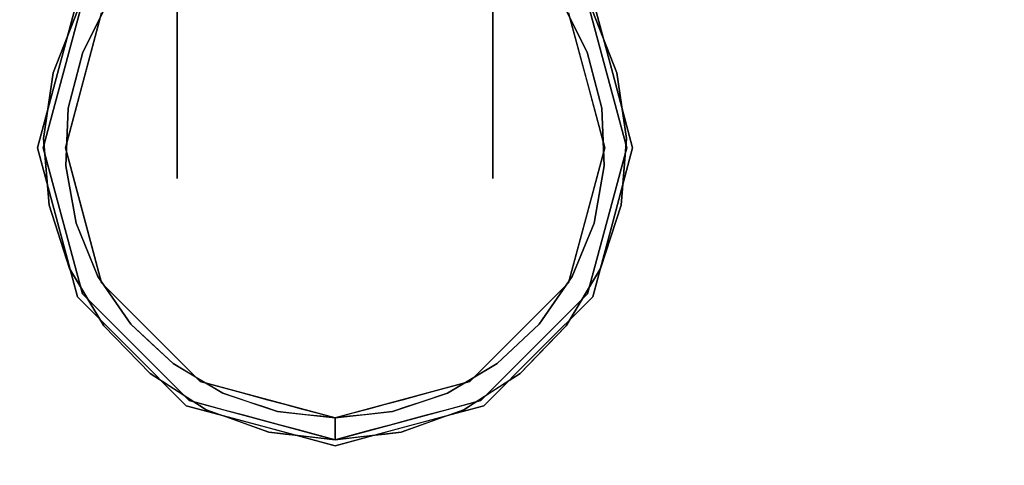
# Model space of a CAD drawing. Units: millimetres. Extents: x -1 to 1800, y -935 to 14.
# Drawn here: x 309 to 428, y -120 to -66 of the extents above; entities that cross this region are included whole.
import ezdxf

# ---------------------------------------------------------------- set-up
doc = ezdxf.new("R2010")
doc.units = ezdxf.units.MM
doc.layers.add('IQ_200_3D', color=1, linetype='Continuous')
doc.layers.add('IQ_204_3D', color=7, linetype='Continuous')

msp = doc.modelspace()

# ---------------------------------------------------------------- linework, layer by layer
at = {"layer": 'IQ_200_3D'}
msp.add_3dface([(1797, -645, 155), (2, -645, 155), (2, 0, 155), (1797, 0, 155)], dxfattribs=at)
at = {"layer": 'IQ_204_3D'}
for points, invisible_edges in [([(328.12, -57.88, 96.57), (328.12, -54.27, 76.17), (328.12, -65.66, 60.49), (328.12, -75.55, 82.47)], 5), ([(328.12, -57.88, 5.03), (328.12, -75.55, 19.13), (328.12, -65.66, 41.11), (328.12, -54.27, 25.43)], 10), ([(366.22, -57.88, 96.57), (366.22, -75.55, 82.47), (366.22, -65.66, 60.49), (366.22, -54.27, 76.17)], 10), ([(366.22, -57.88, 5.03), (366.22, -54.27, 25.43), (366.22, -65.66, 41.11), (366.22, -75.55, 19.13)], 5), ([(328.12, -66.72, 89.52), (366.22, -66.72, 89.52), (366.22, -57.88, 96.57), (328.12, -57.88, 96.57)], 5), ([(366.22, -66.72, 12.08), (328.12, -66.72, 12.08), (328.12, -57.88, 5.03), (366.22, -57.88, 5.03)], 5), ([(316.66, -64.03, 116.94), (311.94, -81.65, 116.94), (314.6, -81.65, 116.94), (318.96, -65.36, 116.94)], 10), ([(316.07, -65.1, 59.34), (316.07, -65.1, 59.34), (313.13, -72.58, 66.83), (316.66, -64.03, 116.94)], 13), ([(314.3, -72.84, 116.94), (314.3, -72.84, 116.94), (316.66, -64.03, 116.94), (313.13, -72.58, 66.83)], 13), ([(313.64, -72.66, 155), (316.05, -63.67, 155), (316.05, -63.67, 117.11), (313.64, -72.66, 117.11)], 10), ([(316.71, -70.11, 64.35), (316.71, -70.11, 64.35), (316.07, -65.1, 59.34), (319.87, -63.88, 58.13)], 6), ([(318.96, -65.36, 116.94), (318.96, -65.36, 116.94), (316.71, -70.11, 64.35), (319.87, -63.88, 58.13)], 11), ([(375.38, -65.36, 116.94), (375.38, -65.36, 116.94), (374.48, -63.88, 58.13), (377.64, -70.11, 64.35)], 11), ([(374.48, -63.88, 58.13), (374.48, -63.88, 58.13), (378.27, -65.1, 59.34), (377.64, -70.11, 64.35)], 6), ([(379.75, -81.65, 116.94), (382.4, -81.65, 116.94), (377.68, -64.03, 116.94), (375.38, -65.36, 116.94)], 5), ([(381.22, -72.58, 66.83), (381.22, -72.58, 66.83), (378.27, -65.1, 59.34), (377.68, -64.03, 116.94)], 13), ([(380.04, -72.84, 116.94), (380.04, -72.84, 116.94), (381.22, -72.58, 66.83), (377.68, -64.03, 116.94)], 6), ([(378.3, -63.67, 117.11), (378.3, -63.67, 155), (380.71, -72.66, 155), (380.71, -72.66, 117.11)], 5), ([(316.71, -70.11, 64.35), (316.71, -70.11, 64.35), (313.13, -72.58, 66.83), (316.07, -65.1, 59.34)], 11), ([(316.78, -73.5, 116.94), (316.78, -73.5, 116.94), (316.71, -70.11, 64.35), (318.96, -65.36, 116.94)], 6), ([(375.38, -65.36, 116.94), (375.38, -65.36, 116.94), (377.64, -70.11, 64.35), (377.57, -73.5, 116.94)], 6), ([(377.64, -70.11, 64.35), (377.64, -70.11, 64.35), (378.27, -65.1, 59.34), (381.22, -72.58, 66.83)], 11), ([(328.12, -65.66, 41.11), (328.12, -85.36, 62.1), (328.12, -75.55, 82.47), (328.12, -65.66, 60.49)], 5), ([(328.12, -85.36, 62.1), (328.12, -65.66, 41.11), (328.12, -75.55, 19.13), (328.12, -85.36, 39.5)], 3), ([(366.22, -65.66, 41.11), (366.22, -65.66, 60.49), (366.22, -75.55, 82.47), (366.22, -85.36, 62.1)], 10), ([(366.22, -85.36, 62.1), (366.22, -85.36, 39.5), (366.22, -75.55, 19.13), (366.22, -65.66, 41.11)], 12), ([(328.12, -66.72, 12.08), (366.22, -66.72, 12.08), (366.22, -75.55, 19.13), (328.12, -75.55, 19.13)], 5), ([(328.12, -75.55, 82.47), (366.22, -75.55, 82.47), (366.22, -66.72, 89.52), (328.12, -66.72, 89.52)], 5), ([(314.95, -76.87, 71.11), (314.95, -76.87, 71.11), (313.13, -72.58, 66.83), (316.71, -70.11, 64.35)], 6), ([(316.71, -70.11, 64.35), (316.71, -70.11, 64.35), (316.78, -73.5, 116.94), (314.95, -76.87, 71.11)], 6), ([(377.64, -70.11, 64.35), (377.64, -70.11, 64.35), (379.4, -76.87, 71.11), (377.57, -73.5, 116.94)], 13), ([(381.22, -72.58, 66.83), (381.22, -72.58, 66.83), (379.4, -76.87, 71.11), (377.64, -70.11, 64.35)], 11), ([(313.64, -72.66, 155), (313.64, -72.66, 117.11), (311.23, -81.65, 117.11), (311.23, -81.65, 155)], 5), ([(314.3, -72.84, 116.94), (314.3, -72.84, 116.94), (311.96, -80.54, 74.79), (311.94, -81.65, 116.94)], 6), ([(313.13, -72.58, 66.83), (313.13, -72.58, 66.83), (311.96, -80.54, 74.79), (314.3, -72.84, 116.94)], 13), ([(313.13, -72.58, 66.83), (313.13, -72.58, 66.83), (314.95, -76.87, 71.11), (311.96, -80.54, 74.79)], 6), ([(314.6, -81.65, 116.94), (314.6, -81.65, 116.94), (314.95, -76.87, 71.11), (316.78, -73.5, 116.94)], 6), ([(379.4, -76.87, 71.11), (379.4, -76.87, 71.11), (379.75, -81.65, 116.94), (377.57, -73.5, 116.94)], 11), ([(379.4, -76.87, 71.11), (379.4, -76.87, 71.11), (381.22, -72.58, 66.83), (382.38, -80.54, 74.79)], 11), ([(381.22, -72.58, 66.83), (381.22, -72.58, 66.83), (380.04, -72.84, 116.94), (382.38, -80.54, 74.79)], 6), ([(380.04, -72.84, 116.94), (380.04, -72.84, 116.94), (382.4, -81.65, 116.94), (382.38, -80.54, 74.79)], 13), ([(383.11, -81.65, 155), (383.11, -81.65, 117.11), (380.71, -72.66, 117.11), (380.71, -72.66, 155)], 5), ([(328.12, -80.46, 72.29), (366.22, -80.46, 72.29), (366.22, -75.55, 82.47), (328.12, -75.55, 82.47)], 5), ([(328.12, -80.46, 29.31), (328.12, -75.55, 19.13), (366.22, -75.55, 19.13), (366.22, -80.46, 29.31)], 10), ([(314.67, -83.84, 78.09), (314.67, -83.84, 78.09), (311.96, -80.54, 74.79), (314.95, -76.87, 71.11)], 6), ([(314.95, -76.87, 71.11), (314.95, -76.87, 71.11), (314.6, -81.65, 116.94), (314.67, -83.84, 78.09)], 6), ([(379.4, -76.87, 71.11), (379.4, -76.87, 71.11), (379.67, -83.84, 78.09), (379.75, -81.65, 116.94)], 13), ([(379.4, -76.87, 71.11), (379.4, -76.87, 71.11), (382.38, -80.54, 74.79), (379.67, -83.84, 78.09)], 6), ([(312.63, -88.56, 82.81), (312.63, -88.56, 82.81), (311.94, -81.65, 116.94), (311.96, -80.54, 74.79)], 6), ([(311.96, -80.54, 74.79), (311.96, -80.54, 74.79), (314.67, -83.84, 78.09), (312.63, -88.56, 82.81)], 6), ([(366.22, -80.46, 29.31), (366.22, -85.36, 39.5), (328.12, -85.36, 39.5), (328.12, -80.46, 29.31)], 10), ([(328.12, -85.36, 62.1), (366.22, -85.36, 62.1), (366.22, -80.46, 72.29), (328.12, -80.46, 72.29)], 5), ([(381.72, -88.56, 82.81), (381.72, -88.56, 82.81), (379.67, -83.84, 78.09), (382.38, -80.54, 74.79)], 6), ([(382.4, -81.65, 116.94), (382.4, -81.65, 116.94), (381.72, -88.56, 82.81), (382.38, -80.54, 74.79)], 11), ([(316.05, -99.62, 155), (313.64, -90.63, 155), (311.23, -81.65, 117.11), (313.64, -90.63, 117.11)], 10), ([(313.64, -90.63, 155), (313.64, -90.63, 155), (311.23, -81.65, 155), (311.23, -81.65, 117.11)], 13), ([(314.6, -81.65, 116.94), (311.94, -81.65, 116.94), (316.66, -99.26, 116.94), (318.96, -97.93, 116.94)], 5), ([(314.3, -90.45, 116.94), (314.3, -90.45, 116.94), (311.94, -81.65, 116.94), (312.63, -88.56, 82.81)], 13), ([(314.6, -81.65, 116.94), (314.6, -81.65, 116.94), (316.78, -89.79, 116.94), (314.67, -83.84, 78.09)], 13), ([(379.75, -81.65, 116.94), (375.38, -97.93, 116.94), (377.68, -99.26, 116.94), (382.4, -81.65, 116.94)], 10), ([(377.57, -89.79, 116.94), (377.57, -89.79, 116.94), (379.75, -81.65, 116.94), (379.67, -83.84, 78.09)], 13), ([(382.4, -81.65, 116.94), (382.4, -81.65, 116.94), (380.04, -90.45, 116.94), (381.72, -88.56, 82.81)], 13), ([(380.71, -90.63, 155), (380.71, -90.63, 117.11), (383.11, -81.65, 117.11), (383.11, -81.65, 155)], 5), ([(312.63, -88.56, 82.81), (312.63, -88.56, 82.81), (314.67, -83.84, 78.09), (315.89, -90.72, 84.96)], 11), ([(314.67, -83.84, 78.09), (314.67, -83.84, 78.09), (316.78, -89.79, 116.94), (315.89, -90.72, 84.96)], 6), ([(377.57, -89.79, 116.94), (377.57, -89.79, 116.94), (379.67, -83.84, 78.09), (378.46, -90.72, 84.96)], 11), ([(378.46, -90.72, 84.96), (378.46, -90.72, 84.96), (379.67, -83.84, 78.09), (381.72, -88.56, 82.81)], 13), ([(366.22, -85.36, 39.5), (366.22, -85.36, 50.8), (328.12, -85.36, 62.1), (328.12, -85.36, 50.8)], 10), ([(328.12, -85.36, 50.8), (328.12, -85.36, 50.8), (328.12, -85.36, 39.5), (366.22, -85.36, 39.5)], 13), ([(328.12, -85.36, 62.1), (328.12, -85.36, 62.1), (366.22, -85.36, 50.8), (366.22, -85.36, 62.1)], 11), ([(312.63, -88.56, 82.81), (312.63, -88.56, 82.81), (315.1, -96.22, 90.46), (314.3, -90.45, 116.94)], 13), ([(312.63, -88.56, 82.81), (312.63, -88.56, 82.81), (315.89, -90.72, 84.96), (315.1, -96.22, 90.46)], 6), ([(378.46, -90.72, 84.96), (378.46, -90.72, 84.96), (381.72, -88.56, 82.81), (379.25, -96.22, 90.46)], 11), ([(381.72, -88.56, 82.81), (381.72, -88.56, 82.81), (380.04, -90.45, 116.94), (379.25, -96.22, 90.46)], 6), ([(316.78, -89.79, 116.94), (316.78, -89.79, 116.94), (318.54, -97.18, 91.42), (315.89, -90.72, 84.96)], 11), ([(316.78, -89.79, 116.94), (316.78, -89.79, 116.94), (318.96, -97.93, 116.94), (318.54, -97.18, 91.42)], 13), ([(375.38, -97.93, 116.94), (375.38, -97.93, 116.94), (377.57, -89.79, 116.94), (375.81, -97.18, 91.42)], 13), ([(375.81, -97.18, 91.42), (375.81, -97.18, 91.42), (377.57, -89.79, 116.94), (378.46, -90.72, 84.96)], 6), ([(313.64, -90.63, 117.11), (313.64, -90.63, 117.11), (316.05, -99.62, 117.11), (316.05, -99.62, 155)], 13), ([(315.1, -96.22, 90.46), (315.1, -96.22, 90.46), (316.66, -99.26, 116.94), (314.3, -90.45, 116.94)], 11), ([(318.54, -97.18, 91.42), (318.54, -97.18, 91.42), (315.1, -96.22, 90.46), (315.89, -90.72, 84.96)], 6), ([(379.25, -96.22, 90.46), (379.25, -96.22, 90.46), (375.81, -97.18, 91.42), (378.46, -90.72, 84.96)], 11), ([(380.04, -90.45, 116.94), (380.04, -90.45, 116.94), (377.68, -99.26, 116.94), (379.25, -96.22, 90.46)], 13), ([(380.71, -90.63, 117.11), (380.71, -90.63, 155), (378.3, -99.62, 155), (378.3, -99.62, 117.11)], 5), ([(316.66, -99.26, 116.94), (316.66, -99.26, 116.94), (315.1, -96.22, 90.46), (319.24, -103.11, 97.36)], 11), ([(315.1, -96.22, 90.46), (315.1, -96.22, 90.46), (318.54, -97.18, 91.42), (319.24, -103.11, 97.36)], 6), ([(379.25, -96.22, 90.46), (379.25, -96.22, 90.46), (377.68, -99.26, 116.94), (375.1, -103.11, 97.36)], 6), ([(375.1, -103.11, 97.36), (375.1, -103.11, 97.36), (375.81, -97.18, 91.42), (379.25, -96.22, 90.46)], 6), ([(318.54, -97.18, 91.42), (318.54, -97.18, 91.42), (321.94, -100.91, 116.94), (322.51, -102.92, 97.17)], 6), ([(318.54, -97.18, 91.42), (318.54, -97.18, 91.42), (318.96, -97.93, 116.94), (321.94, -100.91, 116.94)], 11), ([(322.51, -102.92, 97.17), (322.51, -102.92, 97.17), (319.24, -103.11, 97.36), (318.54, -97.18, 91.42)], 6), ([(371.84, -102.92, 97.17), (371.84, -102.92, 97.17), (372.4, -100.91, 116.94), (375.81, -97.18, 91.42)], 6), ([(375.1, -103.11, 97.36), (375.1, -103.11, 97.36), (371.84, -102.92, 97.17), (375.81, -97.18, 91.42)], 11), ([(375.81, -97.18, 91.42), (375.81, -97.18, 91.42), (372.4, -100.91, 116.94), (375.38, -97.93, 116.94)], 11), ([(329.56, -112.15, 116.94), (330.89, -109.86, 116.94), (318.96, -97.93, 116.94), (316.66, -99.26, 116.94)], 5), ([(364.79, -112.15, 116.94), (377.68, -99.26, 116.94), (375.38, -97.93, 116.94), (363.46, -109.86, 116.94)], 10), ([(316.05, -99.62, 155), (316.05, -99.62, 117.11), (322.62, -106.19, 117.11), (322.62, -106.19, 155)], 5), ([(319.89, -102.48, 116.94), (319.89, -102.48, 116.94), (316.66, -99.26, 116.94), (319.24, -103.11, 97.36)], 13), ([(371.72, -106.19, 117.11), (378.3, -99.62, 117.11), (378.3, -99.62, 155), (371.72, -106.19, 155)], 10), ([(375.1, -103.11, 97.36), (375.1, -103.11, 97.36), (377.68, -99.26, 116.94), (374.46, -102.48, 116.94)], 11), ([(322.51, -102.92, 97.17), (322.51, -102.92, 97.17), (321.94, -100.91, 116.94), (324.92, -103.89, 116.94)], 11), ([(371.84, -102.92, 97.17), (371.84, -102.92, 97.17), (369.42, -103.89, 116.94), (372.4, -100.91, 116.94)], 11), ([(319.24, -103.11, 97.36), (319.24, -103.11, 97.36), (322.04, -106, 100.25), (319.89, -102.48, 116.94)], 13), ([(319.24, -103.11, 97.36), (319.24, -103.11, 97.36), (322.51, -102.92, 97.17), (324.84, -108.89, 103.14)], 6), ([(322.04, -106, 100.25), (322.04, -106, 100.25), (323.11, -105.71, 116.94), (319.89, -102.48, 116.94)], 11), ([(322.51, -102.92, 97.17), (322.51, -102.92, 97.17), (324.92, -103.89, 116.94), (325.06, -105.31, 99.55)], 6), ([(324.84, -108.89, 103.14), (324.84, -108.89, 103.14), (322.51, -102.92, 97.17), (327.61, -107.69, 101.94)], 11), ([(371.84, -102.92, 97.17), (371.84, -102.92, 97.17), (369.51, -108.89, 103.14), (366.74, -107.69, 101.94)], 6), ([(369.42, -103.89, 116.94), (369.42, -103.89, 116.94), (371.84, -102.92, 97.17), (369.29, -105.31, 99.55)], 11), ([(369.51, -108.89, 103.14), (369.51, -108.89, 103.14), (371.84, -102.92, 97.17), (375.1, -103.11, 97.36)], 6), ([(371.23, -105.71, 116.94), (371.23, -105.71, 116.94), (372.31, -106, 100.25), (374.46, -102.48, 116.94)], 6), ([(375.1, -103.11, 97.36), (375.1, -103.11, 97.36), (374.46, -102.48, 116.94), (372.31, -106, 100.25)], 6), ([(327.9, -106.88, 116.94), (327.9, -106.88, 116.94), (325.06, -105.31, 99.55), (324.92, -103.89, 116.94)], 6), ([(366.44, -106.88, 116.94), (366.44, -106.88, 116.94), (369.42, -103.89, 116.94), (369.29, -105.31, 99.55)], 13), ([(322.04, -106, 100.25), (322.04, -106, 100.25), (324.84, -108.89, 103.14), (323.11, -105.71, 116.94)], 13), ([(326.33, -108.93, 116.94), (326.33, -108.93, 116.94), (323.11, -105.71, 116.94), (324.84, -108.89, 103.14)], 13), ([(325.06, -105.31, 99.55), (325.06, -105.31, 99.55), (327.9, -106.88, 116.94), (327.61, -107.69, 101.94)], 6), ([(366.44, -106.88, 116.94), (366.44, -106.88, 116.94), (369.29, -105.31, 99.55), (366.74, -107.69, 101.94)], 11), ([(371.23, -105.71, 116.94), (371.23, -105.71, 116.94), (368.01, -108.93, 116.94), (369.51, -108.89, 103.14)], 13), ([(372.31, -106, 100.25), (372.31, -106, 100.25), (371.23, -105.71, 116.94), (369.51, -108.89, 103.14)], 6), ([(322.62, -106.19, 155), (322.62, -106.19, 117.11), (329.2, -112.77, 117.11), (329.2, -112.77, 155)], 5), ([(327.61, -107.69, 101.94), (327.61, -107.69, 101.94), (327.9, -106.88, 116.94), (330.61, -109.48, 103.72)], 6), ([(330.89, -109.86, 116.94), (330.89, -109.86, 116.94), (330.61, -109.48, 103.72), (327.9, -106.88, 116.94)], 6), ([(366.44, -106.88, 116.94), (366.44, -106.88, 116.94), (363.74, -109.48, 103.72), (363.46, -109.86, 116.94)], 6), ([(363.74, -109.48, 103.72), (363.74, -109.48, 103.72), (366.44, -106.88, 116.94), (366.74, -107.69, 101.94)], 6), ([(371.72, -106.19, 155), (365.14, -112.77, 155), (365.14, -112.77, 117.11), (371.72, -106.19, 117.11)], 10), ([(327.61, -107.69, 101.94), (327.61, -107.69, 101.94), (331.6, -113.25, 107.49), (324.84, -108.89, 103.14)], 11), ([(327.61, -107.69, 101.94), (327.61, -107.69, 101.94), (333.61, -111.26, 105.51), (331.6, -113.25, 107.49)], 13), ([(362.74, -113.25, 107.49), (362.74, -113.25, 107.49), (360.74, -111.26, 105.51), (366.74, -107.69, 101.94)], 11), ([(366.74, -107.69, 101.94), (366.74, -107.69, 101.94), (369.51, -108.89, 103.14), (362.74, -113.25, 107.49)], 11), ([(328.22, -111.07, 105.32), (328.22, -111.07, 105.32), (326.33, -108.93, 116.94), (324.84, -108.89, 103.14)], 6), ([(327.95, -110.54, 116.94), (327.95, -110.54, 116.94), (326.33, -108.93, 116.94), (328.22, -111.07, 105.32)], 13), ([(369.51, -108.89, 103.14), (369.51, -108.89, 103.14), (368.01, -108.93, 116.94), (366.12, -111.07, 105.32)], 6), ([(366.4, -110.54, 116.94), (366.4, -110.54, 116.94), (366.12, -111.07, 105.32), (368.01, -108.93, 116.94)], 6), ([(328.22, -111.07, 105.32), (328.22, -111.07, 105.32), (329.56, -112.15, 116.94), (327.95, -110.54, 116.94)], 11), ([(347.17, -116.87, 116.94), (347.17, -114.22, 116.94), (330.89, -109.86, 116.94), (329.56, -112.15, 116.94)], 4), ([(330.89, -109.86, 116.94), (330.89, -109.86, 116.94), (333.61, -111.26, 105.51), (330.61, -109.48, 103.72)], 11), ([(333.61, -111.26, 105.51), (333.61, -111.26, 105.51), (330.89, -109.86, 116.94), (334.96, -110.95, 116.94)], 11), ([(347.17, -116.87, 116.94), (364.79, -112.15, 116.94), (363.46, -109.86, 116.94), (347.17, -114.22, 116.94)], 2), ([(359.39, -110.95, 116.94), (359.39, -110.95, 116.94), (363.46, -109.86, 116.94), (360.74, -111.26, 105.51)], 13), ([(360.74, -111.26, 105.51), (360.74, -111.26, 105.51), (363.46, -109.86, 116.94), (363.74, -109.48, 103.72)], 6), ([(366.4, -110.54, 116.94), (366.4, -110.54, 116.94), (364.79, -112.15, 116.94), (366.12, -111.07, 105.32)], 13), ([(328.22, -111.07, 105.32), (328.22, -111.07, 105.32), (331.6, -113.25, 107.49), (329.56, -112.15, 116.94)], 13), ([(331.6, -113.25, 107.49), (331.6, -113.25, 107.49), (333.61, -111.26, 105.51), (339.18, -115.96, 110.2)], 6), ([(334.96, -110.95, 116.94), (334.96, -110.95, 116.94), (336.92, -112.37, 106.61), (333.61, -111.26, 105.51)], 11), ([(340.23, -113.47, 107.72), (340.23, -113.47, 107.72), (339.18, -115.96, 110.2), (333.61, -111.26, 105.51)], 6), ([(336.92, -112.37, 106.61), (336.92, -112.37, 106.61), (334.96, -110.95, 116.94), (336.99, -111.49, 116.94)], 11), ([(338.58, -112.92, 107.17), (338.58, -112.92, 107.17), (336.92, -112.37, 106.61), (336.99, -111.49, 116.94)], 13), ([(336.99, -111.49, 116.94), (336.99, -111.49, 116.94), (339.03, -112.04, 116.94), (338.58, -112.92, 107.17)], 13), ([(355.17, -115.96, 110.2), (355.17, -115.96, 110.2), (354.11, -113.47, 107.72), (360.74, -111.26, 105.51)], 11), ([(360.74, -111.26, 105.51), (360.74, -111.26, 105.51), (362.74, -113.25, 107.49), (355.17, -115.96, 110.2)], 11), ([(357.35, -111.49, 116.94), (357.35, -111.49, 116.94), (355.77, -112.92, 107.17), (355.32, -112.04, 116.94)], 6), ([(355.77, -112.92, 107.17), (355.77, -112.92, 107.17), (357.35, -111.49, 116.94), (357.43, -112.37, 106.61)], 6), ([(359.39, -110.95, 116.94), (359.39, -110.95, 116.94), (357.43, -112.37, 106.61), (357.35, -111.49, 116.94)], 6), ([(357.43, -112.37, 106.61), (357.43, -112.37, 106.61), (359.39, -110.95, 116.94), (360.74, -111.26, 105.51)], 6), ([(364.79, -112.15, 116.94), (364.79, -112.15, 116.94), (362.74, -113.25, 107.49), (366.12, -111.07, 105.32)], 11), ([(338.9, -115.37, 117.11), (338.9, -115.37, 117.11), (338.19, -115.18, 155), (329.2, -112.77, 117.11)], 6), ([(329.2, -112.77, 117.11), (329.2, -112.77, 117.11), (338.19, -115.18, 155), (329.2, -112.77, 155)], 11), ([(331.76, -112.74, 116.94), (331.76, -112.74, 116.94), (329.56, -112.15, 116.94), (331.6, -113.25, 107.49)], 13), ([(331.76, -112.74, 116.94), (331.76, -112.74, 116.94), (331.6, -113.25, 107.49), (333.5, -113.92, 108.17)], 11), ([(333.5, -113.92, 108.17), (333.5, -113.92, 108.17), (333.96, -113.33, 116.94), (331.76, -112.74, 116.94)], 11), ([(339.03, -112.04, 116.94), (339.03, -112.04, 116.94), (340.23, -113.47, 107.72), (338.58, -112.92, 107.17)], 11), ([(340.23, -113.47, 107.72), (340.23, -113.47, 107.72), (339.03, -112.04, 116.94), (341.07, -112.58, 116.94)], 11), ([(340.23, -113.47, 107.72), (340.23, -113.47, 107.72), (341.07, -112.58, 116.94), (343.1, -113.13, 116.94)], 11), ([(354.11, -113.47, 107.72), (354.11, -113.47, 107.72), (351.24, -113.13, 116.94), (353.28, -112.58, 116.94)], 11), ([(354.11, -113.47, 107.72), (354.11, -113.47, 107.72), (353.28, -112.58, 116.94), (355.32, -112.04, 116.94)], 11), ([(355.77, -112.92, 107.17), (355.77, -112.92, 107.17), (354.11, -113.47, 107.72), (355.32, -112.04, 116.94)], 13), ([(356.16, -115.18, 155), (356.16, -115.18, 155), (355.45, -115.37, 117.11), (365.14, -112.77, 117.11)], 11), ([(365.14, -112.77, 155), (365.14, -112.77, 155), (356.16, -115.18, 155), (365.14, -112.77, 117.11)], 13), ([(360.38, -113.33, 116.94), (360.38, -113.33, 116.94), (360.85, -113.92, 108.17), (362.59, -112.74, 116.94)], 6), ([(362.74, -113.25, 107.49), (362.74, -113.25, 107.49), (362.59, -112.74, 116.94), (360.85, -113.92, 108.17)], 6), ([(362.74, -113.25, 107.49), (362.74, -113.25, 107.49), (364.79, -112.15, 116.94), (362.59, -112.74, 116.94)], 11), ([(333.5, -113.92, 108.17), (333.5, -113.92, 108.17), (335.39, -114.6, 108.85), (333.96, -113.33, 116.94)], 13), ([(336.16, -113.92, 116.94), (336.16, -113.92, 116.94), (333.96, -113.33, 116.94), (335.39, -114.6, 108.85)], 13), ([(336.16, -113.92, 116.94), (336.16, -113.92, 116.94), (335.39, -114.6, 108.85), (337.29, -115.28, 109.52)], 11), ([(338.37, -114.51, 116.94), (338.37, -114.51, 116.94), (336.16, -113.92, 116.94), (337.29, -115.28, 109.52)], 13), ([(339.18, -115.96, 110.2), (339.18, -115.96, 110.2), (340.23, -113.47, 107.72), (347.17, -114.22, 108.47)], 11), ([(340.23, -113.47, 107.72), (340.23, -113.47, 107.72), (343.1, -113.13, 116.94), (343.7, -113.85, 108.09)], 6), ([(343.7, -113.85, 108.09), (343.7, -113.85, 108.09), (343.1, -113.13, 116.94), (345.14, -113.67, 116.94)], 11), ([(343.7, -113.85, 108.09), (343.7, -113.85, 108.09), (345.14, -113.67, 116.94), (345.44, -114.03, 108.28)], 6), ([(347.17, -114.22, 116.94), (347.17, -114.22, 116.94), (345.44, -114.03, 108.28), (345.14, -113.67, 116.94)], 6), ([(345.44, -114.03, 108.28), (345.44, -114.03, 108.28), (347.17, -114.22, 116.94), (347.17, -114.22, 108.47)], 2), ([(354.11, -113.47, 107.72), (354.11, -113.47, 107.72), (355.17, -115.96, 110.2), (347.17, -114.22, 108.47)], 6), ([(348.91, -114.03, 108.28), (348.91, -114.03, 108.28), (347.17, -114.22, 116.94), (349.21, -113.67, 116.94)], 11), ([(347.17, -114.22, 116.94), (347.17, -114.22, 116.94), (348.91, -114.03, 108.28), (347.17, -114.22, 108.47)], 2), ([(349.21, -113.67, 116.94), (349.21, -113.67, 116.94), (350.64, -113.85, 108.09), (348.91, -114.03, 108.28)], 11), ([(351.24, -113.13, 116.94), (351.24, -113.13, 116.94), (350.64, -113.85, 108.09), (349.21, -113.67, 116.94)], 6), ([(351.24, -113.13, 116.94), (351.24, -113.13, 116.94), (354.11, -113.47, 107.72), (350.64, -113.85, 108.09)], 11), ([(355.98, -114.51, 116.94), (355.98, -114.51, 116.94), (357.06, -115.28, 109.52), (358.18, -113.92, 116.94)], 6), ([(358.95, -114.6, 108.85), (358.95, -114.6, 108.85), (358.18, -113.92, 116.94), (357.06, -115.28, 109.52)], 6), ([(358.95, -114.6, 108.85), (358.95, -114.6, 108.85), (360.38, -113.33, 116.94), (358.18, -113.92, 116.94)], 11), ([(358.95, -114.6, 108.85), (358.95, -114.6, 108.85), (360.85, -113.92, 108.17), (360.38, -113.33, 116.94)], 13), ([(337.29, -115.28, 109.52), (337.29, -115.28, 109.52), (339.18, -115.96, 110.2), (338.37, -114.51, 116.94)], 13), ([(338.19, -115.18, 155), (338.19, -115.18, 155), (338.9, -115.37, 117.11), (347.17, -117.59, 155)], 6), ([(340.57, -115.1, 116.94), (340.57, -115.1, 116.94), (338.37, -114.51, 116.94), (339.18, -115.96, 110.2)], 13), ([(339.18, -115.96, 110.2), (339.18, -115.96, 110.2), (347.17, -114.22, 108.47), (347.17, -116.87, 111.12)], 6), ([(340.57, -115.1, 116.94), (340.57, -115.1, 116.94), (339.18, -115.96, 110.2), (341.18, -116.19, 110.43)], 11), ([(340.57, -115.1, 116.94), (340.57, -115.1, 116.94), (341.18, -116.19, 110.43), (342.77, -115.69, 116.94)], 6), ([(347.17, -114.22, 108.47), (347.17, -114.22, 108.47), (355.17, -115.96, 110.2), (347.17, -116.87, 111.12)], 11), ([(356.16, -115.18, 155), (356.16, -115.18, 155), (347.17, -117.59, 155), (355.45, -115.37, 117.11)], 13), ([(353.78, -115.1, 116.94), (353.78, -115.1, 116.94), (351.58, -115.69, 116.94), (353.17, -116.19, 110.43)], 13), ([(353.17, -116.19, 110.43), (353.17, -116.19, 110.43), (355.17, -115.96, 110.2), (353.78, -115.1, 116.94)], 13), ([(355.98, -114.51, 116.94), (355.98, -114.51, 116.94), (353.78, -115.1, 116.94), (355.17, -115.96, 110.2)], 13), ([(355.17, -115.96, 110.2), (355.17, -115.96, 110.2), (357.06, -115.28, 109.52), (355.98, -114.51, 116.94)], 13), ([(338.9, -115.37, 117.11), (338.9, -115.37, 117.11), (347.17, -117.59, 117.11), (347.17, -117.59, 155)], 9), ([(341.18, -116.19, 110.43), (341.18, -116.19, 110.43), (343.18, -116.42, 110.66), (342.77, -115.69, 116.94)], 13), ([(344.97, -116.28, 116.94), (344.97, -116.28, 116.94), (342.77, -115.69, 116.94), (343.18, -116.42, 110.66)], 13), ([(343.18, -116.42, 110.66), (343.18, -116.42, 110.66), (345.17, -116.64, 110.89), (344.97, -116.28, 116.94)], 13), ([(344.97, -116.28, 116.94), (344.97, -116.28, 116.94), (345.17, -116.64, 110.89), (347.17, -116.87, 116.94)], 6), ([(347.17, -117.59, 117.11), (347.17, -117.59, 117.11), (355.45, -115.37, 117.11), (347.17, -117.59, 155)], 4), ([(349.37, -116.28, 116.94), (349.37, -116.28, 116.94), (347.17, -116.87, 116.94), (349.17, -116.64, 110.89)], 13), ([(349.17, -116.64, 110.89), (349.17, -116.64, 110.89), (351.17, -116.42, 110.66), (349.37, -116.28, 116.94)], 13), ([(349.37, -116.28, 116.94), (349.37, -116.28, 116.94), (351.17, -116.42, 110.66), (351.58, -115.69, 116.94)], 6), ([(351.17, -116.42, 110.66), (351.17, -116.42, 110.66), (353.17, -116.19, 110.43), (351.58, -115.69, 116.94)], 13), ([(347.17, -116.87, 111.12), (347.17, -116.87, 111.12), (347.17, -116.87, 116.94), (345.17, -116.64, 110.89)], 4), ([(347.17, -116.87, 111.12), (347.17, -116.87, 111.12), (349.17, -116.64, 110.89), (347.17, -116.87, 116.94)], 4)]:
    msp.add_3dface(points, dxfattribs=dict(at, invisible_edges=invisible_edges))

# ---------------------------------------------------------------- meshes
at = {"layer": 'IQ_200_3D'}
mesh = msp.add_polyface(dxfattribs=at)
corners = [(0, -13, 1005), (0, -13, 915), (0, -13.19, 913.05), (0, -13.76, 911.17), (0, -14.69, 909.44), (0, -15.93, 907.93), (0, -17.44, 906.69), (0, -19.17, 905.76), (0, -21.05, 905.19), (0, -23, 905), (0, -700, 905), (1799, -13, 1005), (1799, -13, 915), (1799, -13.19, 913.05), (1799, -13.76, 911.17), (1799, -14.69, 909.44), (1799, -15.93, 907.93), (1799, -17.44, 906.69), (1799, -19.17, 905.76), (1799, -21.05, 905.19), (1799, -23, 905), (1799, -700, 905)]
mesh.append_faces([[corners[k] for k in face] for face in [(9, 20, 21, 10)]], dxfattribs={"vtx0": -1})
mesh.append_faces([[corners[k] for k in face] for face in [(1, 12, 13, 2), (2, 13, 14, 3), (3, 14, 15, 4), (4, 15, 16, 5), (5, 16, 17, 6), (6, 17, 18, 7), (7, 18, 19, 8), (8, 19, 20, 9)]], dxfattribs={"vtx0": -1, "vtx2": -1})
mesh.append_faces([[corners[k] for k in face] for face in [(0, 11, 12, 1)]], dxfattribs={"vtx2": -1})

doc.saveas('drawing.dxf')
